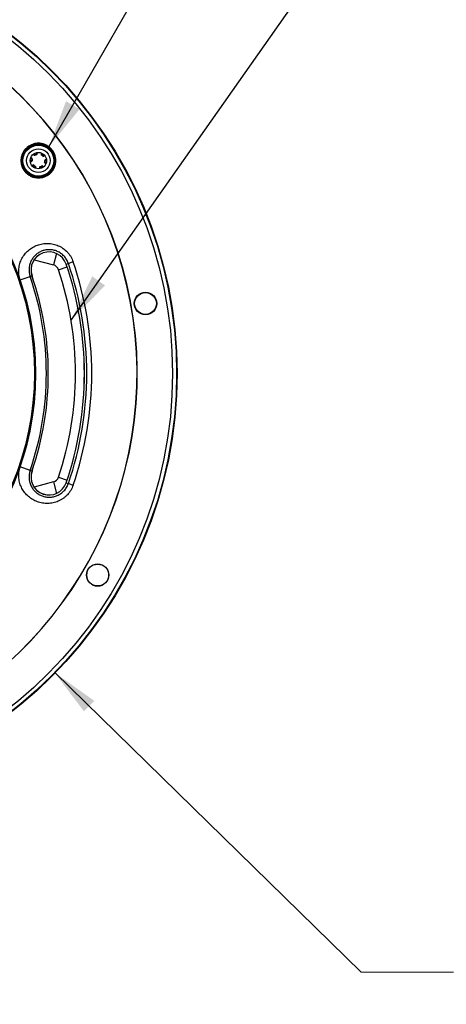
# Model space of a CAD drawing. Units: inches. Extents: x 0.4 to 16.6, y 0.2 to 10.8.
# Drawn here: x 4.2 to 5.3, y 6.7 to 9.4 of the extents above; entities that cross this region are included whole.
import ezdxf

# ---------------------------------------------------------------- set-up
doc = ezdxf.new("R2010")
doc.units = ezdxf.units.IN
doc.header["$MEASUREMENT"] = 0
doc.styles.add('SLDTEXTSTYLE0', font='TXT', dxfattribs={"width": 0.75})
doc.dimstyles.new('SLDDIMSTYLE2', dxfattribs={"dimtxt": 0.104167, "dimasz": 0.13, "dimexe": 0, "dimexo": 0.0625, "dimgap": 0.026042, "dimtad": 0, "dimtih": 1, "dimtoh": 1, "dimlfac": 4, "dimrnd": 1e-09, "dimzin": 12, "dimdsep": 46, "dimtxsty": 'SLDTEXTSTYLE0', "dimsah": 1, "dimcen": 0, "dimadec": 0, "dimazin": 3, "dimtfac": 1, "dimtofl": 0, "dimtmove": 0, "dimatfit": 3, "dimfxl": 0, "dimfrac": 2, "dimtolj": 1, "dimtzin": 12, "dimarcsym": 0})
doc.dimstyles.new('SLDDIMSTYLE3', dxfattribs={"dimtxt": 0.18, "dimasz": 0.13, "dimexe": 0, "dimexo": 0.0625, "dimgap": 0, "dimtad": 0, "dimtih": 1, "dimtoh": 1, "dimdec": 0, "dimrnd": 1e-09, "dimzin": 0, "dimdsep": 46, "dimtxsty": 'Standard', "dimsah": 1, "dimcen": 0.09, "dimadec": 0, "dimazin": 0, "dimtfac": 0.13, "dimtdec": 0, "dimtofl": 0, "dimtmove": 0, "dimatfit": 3, "dimfxl": 0, "dimfrac": 2, "dimtolj": 1, "dimtzin": 0, "dimarcsym": 0})

# ---------------------------------------------------------------- blocks, each defined once
blk = doc.blocks.new('_D_6')
at = {"color": 7, "linetype": 'Continuous', "lineweight": 0}
for p, q in [((4.2711, 7.6348), (5.102, 6.8231)), ((5.102, 6.8231), (5.352, 6.8231))]:
    blk.add_line(p, q, dxfattribs=at)
at = {"color": 7, "linetype": 'Continuous', "lineweight": 18}
blk.add_solid([(4.2711, 7.6348), (4.3501, 7.5297), (4.3781, 7.5583)], dxfattribs=at)
at = {"color": 7, "linetype": 'Continuous', "lineweight": 18, "char_height": 0.10417, "attachment_point": 1, "style": 'SLDTEXTSTYLE0'}
for s, insert in [('%%c', (5.352, 6.8726)), ('9.28', (5.5093, 6.8726))]:
    blk.add_mtext(s, dxfattribs=dict(at, insert=insert))

msp = doc.modelspace()

# ---------------------------------------------------------------- linework, layer by layer
at = {"color": 7, "linetype": 'Continuous', "lineweight": 25}
for p, q in [((4.208717, 9.022106), (4.209438, 9.022113)), ((4.209933, 9.026391), (4.209233, 9.026562)), ((4.217534, 9.037736), (4.2179, 9.037115)), ((4.221853, 9.038825), (4.221651, 9.039517)), ((4.235478, 9.037915), (4.235124, 9.037287)), ((4.238581, 9.03472), (4.239079, 9.03524)), ((4.244606, 9.022465), (4.243885, 9.022458)), ((4.214742, 9.009851), (4.214243, 9.009331)), ((4.217845, 9.006655), (4.218199, 9.007283)), ((4.23147, 9.005746), (4.231671, 9.005054)), ((4.235789, 9.006835), (4.235422, 9.007455)), ((4.243389, 9.01818), (4.244089, 9.018008)), ((4.30184, 8.741846), (4.30785, 8.743915)), ((4.320815, 8.74838), (4.30785, 8.743915)), ((4.177172, 8.698919), (4.204215, 8.708231)), ((4.209217, 8.709953), (4.204215, 8.708231)), ((4.204215, 8.182796), (4.177172, 8.192108)), ((4.209217, 8.181074), (4.204215, 8.182796)), ((4.30184, 8.149181), (4.30785, 8.147112)), ((4.30785, 8.147112), (4.320815, 8.142648))]:
    msp.add_line(p, q, dxfattribs=at)
at = {"color": 8, "linetype": 'Continuous', "lineweight": 25}
for p, q in [((4.215152, 8.753549), (4.267666, 8.739478)), ((4.275956, 8.770416), (4.267666, 8.739478)), ((4.281238, 8.726712), (4.304351, 8.734449)), ((4.267666, 8.15155), (4.215152, 8.137479)), ((4.267666, 8.15155), (4.275956, 8.120611)), ((4.281238, 8.164315), (4.304351, 8.156578))]:
    msp.add_line(p, q, dxfattribs=at)
at = {"color": 7, "linetype": 'Continuous', "lineweight": 25}
for centre, radius in [((3.441228, 8.445514), 1.161417), ((3.441228, 8.445514), 1.160127), ((3.441228, 8.445514), 1.149211), ((3.441228, 8.445514), 0.777559), ((3.441228, 8.445514), 0.774606), ((4.226661, 9.022285), 0.046752), ((4.226661, 9.022285), 0.044291), ((4.226661, 9.022285), 0.041831), ((4.226661, 9.022285), 0.031988), ((4.226661, 9.022285), 0.022146), ((4.51715, 8.635228), 0.030383), ((4.51715, 8.635228), 0.029528), ((4.387378, 7.899254), 0.030383), ((4.387378, 7.899254), 0.029528)]:
    msp.add_circle(centre, radius, dxfattribs=at)
for centre, radius, start, end in [((3.441228, 8.445514), 1.053376, 291.479228, 248.520772), ((3.441228, 8.445514), 1.052927, 291.482343, 248.517657), ((3.441228, 8.445514), 0.777992, 95.539787, 84.460213), ((4.206977, 9.022088), 0.002461, 263.392302, 0.573058), ((4.206459, 9.021899), 0.002267, 275.941085, 5.232931), ((4.207083, 9.02728), 0.002267, 341.551673, 70.843518), ((4.207544, 9.026977), 0.002461, 346.211546, 83.392302), ((4.226661, 9.022285), 0.017945, 166.211546, 180.573058), ((4.226661, 9.022285), 0.017224, 166.211546, 180.573058), ((4.216226, 9.039587), 0.002267, 215.941085, 305.232931), ((4.216649, 9.039234), 0.002461, 203.392302, 300.573058), ((4.226661, 9.022285), 0.017945, 106.211546, 120.573058), ((4.226661, 9.022285), 0.017224, 106.211546, 120.573058), ((4.221197, 9.041738), 0.002267, 281.551673, 10.843518), ((4.221166, 9.041188), 0.002461, 286.211546, 23.392302), ((4.236333, 9.039431), 0.002461, 143.392302, 240.573058), ((4.236428, 9.039974), 0.002267, 155.941085, 245.232931), ((4.226661, 9.022285), 0.017224, 46.211546, 60.573058), ((4.226661, 9.022285), 0.017945, 46.211546, 60.573058), ((4.240283, 9.036496), 0.002461, 226.211546, 323.392302), ((4.240776, 9.036744), 0.002267, 221.551673, 310.843518), ((4.226661, 9.022285), 0.017224, 346.211546, 0.573058), ((4.246345, 9.022482), 0.002461, 83.392302, 180.573058), ((4.226661, 9.022285), 0.017945, 346.211546, 0.573058), ((4.246863, 9.022672), 0.002267, 95.941085, 185.232931), ((4.213039, 9.008075), 0.002461, 46.211546, 143.392302), ((4.212547, 9.007827), 0.002267, 41.551673, 130.843518), ((4.226661, 9.022285), 0.017945, 226.211546, 240.573058), ((4.226661, 9.022285), 0.017224, 226.211546, 240.573058), ((4.216895, 9.004597), 0.002267, 335.941085, 65.232931), ((4.21699, 9.00514), 0.002461, 323.392302, 60.573058), ((4.232157, 9.003383), 0.002461, 106.211546, 203.392302), ((4.232125, 9.002833), 0.002267, 101.551673, 190.843518), ((4.226661, 9.022285), 0.017224, 286.211546, 300.573058), ((4.226661, 9.022285), 0.017945, 286.211546, 300.573058), ((4.236674, 9.005337), 0.002461, 23.392302, 120.573058), ((4.237097, 9.004983), 0.002267, 35.941085, 125.232931), ((4.245779, 9.017594), 0.002461, 166.211546, 263.392302), ((4.24624, 9.017291), 0.002267, 161.551673, 250.843518), ((4.255528, 8.7259), 0.04898, 19, 199), ((4.255528, 8.7259), 0.048935, 19, 199), ((4.262571, 8.720463), 0.019685, 18.508289, 75), ((3.441228, 8.445514), 0.885827, 341.491711, 18.508289), ((3.441228, 8.445514), 0.910156, 341, 19), ((3.441228, 8.445514), 0.9102, 341, 19), ((3.441228, 8.445514), 0.916557, 341, 19), ((3.441228, 8.445514), 0.930269, 341, 19), ((3.441228, 8.445514), 0.778349, 341, 19), ((3.441228, 8.445514), 0.80695, 341, 19), ((3.441228, 8.445514), 0.812241, 341, 19), ((3.441228, 8.445514), 0.812285, 341, 19), ((4.255528, 8.165128), 0.04898, 161, 341), ((4.255528, 8.165128), 0.048935, 161, 341), ((4.262571, 8.170564), 0.019685, 285, 341.491711)]:
    msp.add_arc(centre, radius, start, end, dxfattribs=at)
for points, knots in [([(4.26573, 8.996042), (4.264007, 8.993489), (4.26207, 8.991153), (4.257789, 8.986891), (4.255423, 8.984951), (4.25038, 8.981576), (4.247729, 8.980153), (4.242177, 8.977823), (4.239244, 8.976913), (4.233326, 8.975689), (4.230329, 8.975364), (4.224256, 8.975295), (4.221168, 8.975561), (4.215175, 8.976675), (4.212237, 8.977519), (4.20792, 8.979239), (4.206494, 8.979891), (4.20374, 8.981319), (4.202404, 8.982098), (4.198515, 8.984629), (4.19607, 8.986585), (4.191572, 8.991), (4.189576, 8.993398), (4.186074, 8.998568), (4.184559, 9.001372), (4.182156, 9.007131), (4.18125, 9.010099), (4.18003, 9.016214), (4.179729, 9.019317), (4.179731, 9.02545), (4.180036, 9.028533), (4.181231, 9.034541), (4.18211, 9.037442), (4.184414, 9.043044), (4.185855, 9.045763), (4.18918, 9.050797), (4.19107, 9.053136), (4.195312, 9.057457), (4.197658, 9.059424), (4.202628, 9.062834), (4.205272, 9.0643), (4.210894, 9.06673), (4.213808, 9.067664), (4.219753, 9.068952), (4.222819, 9.069313), (4.229009, 9.069421), (4.232074, 9.069172), (4.238142, 9.068075), (4.241179, 9.06721), (4.246963, 9.064916), (4.249721, 9.063494), (4.254964, 9.060091), (4.257444, 9.058101), (4.261897, 9.053734), (4.263902, 9.051337), (4.26745, 9.0461), (4.268933, 9.043347), (4.271336, 9.037594), (4.272263, 9.034556), (4.273478, 9.028431), (4.273777, 9.025344), (4.273763, 9.019124), (4.273442, 9.015994), (4.271603, 9.006943), (4.269175, 9.001149), (4.26573, 8.996042)], [0, 0, 0, 0, 0.03125, 0.03125, 0.0625, 0.0625, 0.09375, 0.09375, 0.125, 0.125, 0.15625, 0.15625, 0.1875, 0.1875, 0.21875, 0.21875, 0.234375, 0.234375, 0.25, 0.25, 0.28125, 0.28125, 0.3125, 0.3125, 0.34375, 0.34375, 0.375, 0.375, 0.40625, 0.40625, 0.4375, 0.4375, 0.46875, 0.46875, 0.5, 0.5, 0.53125, 0.53125, 0.5625, 0.5625, 0.59375, 0.59375, 0.625, 0.625, 0.65625, 0.65625, 0.6875, 0.6875, 0.71875, 0.71875, 0.75, 0.75, 0.78125, 0.78125, 0.8125, 0.8125, 0.84375, 0.84375, 0.875, 0.875, 0.90625, 0.90625, 0.9375, 0.9375, 1, 1, 1, 1]), ([(4.204517, 9.022554), (4.205429, 9.022455), (4.206828, 9.022304), (4.208229, 9.022157), (4.208717, 9.022106)], [0, 0, 0, 0, 0.65147703, 1, 1, 1, 1]), ([(4.206694, 9.019644), (4.206206, 9.019701), (4.205523, 9.01978), (4.204841, 9.019859), (4.204647, 9.019881)], [0, 0, 0, 0, 0.71514561, 1, 1, 1, 1]), ([(4.209233, 9.026562), (4.208746, 9.026624), (4.207349, 9.026801), (4.205952, 9.026974), (4.205042, 9.027086)], [0, 0, 0, 0, 0.34852297, 1, 1, 1, 1]), ([(4.205779, 9.029658), (4.205973, 9.029636), (4.206656, 9.029557), (4.207338, 9.029478), (4.207827, 9.029421)], [0, 0, 0, 0, 0.28485439, 1, 1, 1, 1]), ([(4.21439, 9.038257), (4.214195, 9.038708), (4.213922, 9.039339), (4.21365, 9.039969), (4.213572, 9.040149)], [0, 0, 0, 0, 0.71514561, 1, 1, 1, 1]), ([(4.215822, 9.041597), (4.216192, 9.040758), (4.216761, 9.039471), (4.217334, 9.038184), (4.217534, 9.037736)], [0, 0, 0, 0, 0.65147703, 1, 1, 1, 1]), ([(4.221651, 9.039517), (4.221461, 9.039969), (4.220916, 9.041268), (4.220367, 9.042564), (4.22001, 9.043408)], [0, 0, 0, 0, 0.34852297, 1, 1, 1, 1]), ([(4.222606, 9.044056), (4.222683, 9.043877), (4.222956, 9.043246), (4.223229, 9.042616), (4.223424, 9.042165)], [0, 0, 0, 0, 0.28485439, 1, 1, 1, 1]), ([(4.234358, 9.040898), (4.234651, 9.041293), (4.235061, 9.041844), (4.23547, 9.042396), (4.235587, 9.042553)], [0, 0, 0, 0, 0.71514561, 1, 1, 1, 1]), ([(4.237966, 9.041328), (4.237425, 9.040588), (4.236595, 9.039452), (4.235767, 9.038312), (4.235478, 9.037915)], [0, 0, 0, 0, 0.65147703, 1, 1, 1, 1]), ([(4.239079, 9.03524), (4.239376, 9.035631), (4.240228, 9.036753), (4.241076, 9.037876), (4.241629, 9.038607)], [0, 0, 0, 0, 0.34852297, 1, 1, 1, 1]), ([(4.243488, 9.036683), (4.243371, 9.036526), (4.242961, 9.035975), (4.242552, 9.035423), (4.242259, 9.035029)], [0, 0, 0, 0, 0.28485439, 1, 1, 1, 1]), ([(4.248805, 9.022017), (4.247894, 9.022115), (4.246494, 9.022266), (4.245094, 9.022413), (4.244606, 9.022465)], [0, 0, 0, 0, 0.65147703, 1, 1, 1, 1]), ([(4.246629, 9.024926), (4.247117, 9.02487), (4.247799, 9.024791), (4.248482, 9.024712), (4.248676, 9.024689)], [0, 0, 0, 0, 0.71514561, 1, 1, 1, 1]), ([(4.209835, 9.007887), (4.209952, 9.008044), (4.210361, 9.008596), (4.210771, 9.009147), (4.211064, 9.009542)], [0, 0, 0, 0, 0.28485439, 1, 1, 1, 1]), ([(4.214243, 9.009331), (4.213946, 9.00894), (4.213095, 9.007818), (4.212247, 9.006695), (4.211694, 9.005963)], [0, 0, 0, 0, 0.34852297, 1, 1, 1, 1]), ([(4.215357, 9.003242), (4.215898, 9.003983), (4.216728, 9.005119), (4.217556, 9.006258), (4.217845, 9.006655)], [0, 0, 0, 0, 0.65147703, 1, 1, 1, 1]), ([(4.218965, 9.003673), (4.218672, 9.003278), (4.218262, 9.002726), (4.217853, 9.002175), (4.217736, 9.002018)], [0, 0, 0, 0, 0.71514561, 1, 1, 1, 1]), ([(4.230717, 9.000514), (4.230639, 9.000694), (4.230367, 9.001324), (4.230094, 9.001955), (4.229899, 9.002406)], [0, 0, 0, 0, 0.28485439, 1, 1, 1, 1]), ([(4.231671, 9.005054), (4.231861, 9.004601), (4.232407, 9.003303), (4.232956, 9.002007), (4.233313, 9.001162)], [0, 0, 0, 0, 0.34852297, 1, 1, 1, 1]), ([(4.237501, 9.002974), (4.23713, 9.003812), (4.236561, 9.0051), (4.235988, 9.006386), (4.235789, 9.006835)], [0, 0, 0, 0, 0.65147703, 1, 1, 1, 1]), ([(4.238932, 9.006314), (4.239127, 9.005863), (4.2394, 9.005232), (4.239673, 9.004601), (4.239751, 9.004422)], [0, 0, 0, 0, 0.71514561, 1, 1, 1, 1]), ([(4.244089, 9.018008), (4.244576, 9.017947), (4.245974, 9.01777), (4.24737, 9.017597), (4.24828, 9.017484)], [0, 0, 0, 0, 0.34852297, 1, 1, 1, 1]), ([(4.247544, 9.014912), (4.247349, 9.014935), (4.246667, 9.015014), (4.245984, 9.015093), (4.245496, 9.015149)], [0, 0, 0, 0, 0.28485439, 1, 1, 1, 1]), ([(4.177172, 8.698919), (4.176329, 8.701367), (4.175619, 8.703866), (4.174483, 8.70887), (4.174057, 8.711374), (4.173177, 8.718888), (4.173119, 8.723903), (4.174048, 8.733948), (4.175015, 8.738773), (4.17712, 8.745737), (4.177932, 8.748013), (4.179773, 8.75248), (4.180807, 8.754681), (4.184199, 8.761079), (4.186815, 8.765036), (4.191229, 8.770556), (4.192783, 8.772326), (4.196056, 8.775726), (4.197784, 8.777364), (4.203154, 8.782005), (4.206968, 8.784736), (4.213037, 8.788306), (4.215117, 8.789407), (4.219398, 8.791429), (4.221605, 8.792351), (4.228298, 8.794793), (4.232883, 8.796008), (4.242302, 8.797593), (4.247176, 8.797957), (4.25685, 8.797755), (4.261677, 8.797201), (4.268897, 8.795646), (4.271307, 8.795002), (4.27602, 8.79349), (4.278335, 8.79262), (4.28288, 8.790648), (4.285109, 8.789547), (4.289479, 8.787106), (4.291632, 8.785757), (4.297838, 8.781406), (4.301644, 8.77811), (4.306844, 8.772565), (4.3085, 8.770606), (4.311596, 8.766517), (4.313026, 8.764406), (4.316967, 8.757877), (4.319133, 8.753265), (4.320815, 8.74838)], [0, 0, 0, 0, 0.03125, 0.03125, 0.0625, 0.0625, 0.125, 0.125, 0.1875, 0.1875, 0.21875, 0.21875, 0.25, 0.25, 0.3125, 0.3125, 0.34375, 0.34375, 0.375, 0.375, 0.4375, 0.4375, 0.46875, 0.46875, 0.5, 0.5, 0.5625, 0.5625, 0.625, 0.625, 0.6875, 0.6875, 0.71875, 0.71875, 0.75, 0.75, 0.78125, 0.78125, 0.8125, 0.8125, 0.875, 0.875, 0.90625, 0.90625, 0.9375, 0.9375, 1, 1, 1, 1]), ([(4.30785, 8.743915), (4.306581, 8.7476), (4.304951, 8.751076), (4.301003, 8.757637), (4.298651, 8.760749), (4.293469, 8.766299), (4.29063, 8.768768), (4.286013, 8.772022), (4.284419, 8.773025), (4.281188, 8.774839), (4.279542, 8.775655), (4.276192, 8.777115), (4.274488, 8.777758), (4.271026, 8.778872), (4.269262, 8.779343), (4.263996, 8.780477), (4.260488, 8.780874), (4.253487, 8.781004), (4.249982, 8.780727), (4.243238, 8.779556), (4.239967, 8.778665), (4.233625, 8.776292), (4.230577, 8.774814), (4.224867, 8.771372), (4.222181, 8.769401), (4.217151, 8.764941), (4.214841, 8.762478), (4.21071, 8.757168), (4.208874, 8.75431), (4.205699, 8.748132), (4.204391, 8.744863), (4.202416, 8.738072), (4.201737, 8.734531), (4.201101, 8.727092), (4.201158, 8.723334), (4.202071, 8.715763), (4.202944, 8.711923), (4.204215, 8.708231)], [0, 0, 0, 0, 0.0625, 0.0625, 0.125, 0.125, 0.1875, 0.1875, 0.21875, 0.21875, 0.25, 0.25, 0.28125, 0.28125, 0.3125, 0.3125, 0.375, 0.375, 0.4375, 0.4375, 0.5, 0.5, 0.5625, 0.5625, 0.625, 0.625, 0.6875, 0.6875, 0.75, 0.75, 0.8125, 0.8125, 0.875, 0.875, 0.9375, 0.9375, 1, 1, 1, 1]), ([(4.320815, 8.142648), (4.319133, 8.137762), (4.316919, 8.133056), (4.311644, 8.124346), (4.30858, 8.120311), (4.303349, 8.114737), (4.301496, 8.11296), (4.297673, 8.109655), (4.295692, 8.108114), (4.291596, 8.105248), (4.289482, 8.103923), (4.285122, 8.101487), (4.282864, 8.100371), (4.275979, 8.097389), (4.271294, 8.0959), (4.264143, 8.094356), (4.261738, 8.093957), (4.256888, 8.093389), (4.254433, 8.093222), (4.247158, 8.09307), (4.242387, 8.093426), (4.235347, 8.094601), (4.23302, 8.095101), (4.228405, 8.096315), (4.226113, 8.097033), (4.219429, 8.099467), (4.215179, 8.101471), (4.209104, 8.10503), (4.20713, 8.10631), (4.203284, 8.109059), (4.201416, 8.110527), (4.196063, 8.115145), (4.192795, 8.118525), (4.186869, 8.125912), (4.184204, 8.129945), (4.179711, 8.13841), (4.177854, 8.142869), (4.174998, 8.152305), (4.17404, 8.157151), (4.173125, 8.16707), (4.173179, 8.172209), (4.174368, 8.182261), (4.175488, 8.18722), (4.177172, 8.192108)], [0, 0, 0, 0, 0.0625, 0.0625, 0.125, 0.125, 0.15625, 0.15625, 0.1875, 0.1875, 0.21875, 0.21875, 0.25, 0.25, 0.3125, 0.3125, 0.34375, 0.34375, 0.375, 0.375, 0.4375, 0.4375, 0.46875, 0.46875, 0.5, 0.5, 0.5625, 0.5625, 0.59375, 0.59375, 0.625, 0.625, 0.6875, 0.6875, 0.75, 0.75, 0.8125, 0.8125, 0.875, 0.875, 0.9375, 0.9375, 1, 1, 1, 1]), ([(4.204215, 8.182796), (4.202944, 8.179105), (4.202094, 8.175375), (4.201167, 8.16784), (4.201103, 8.164004), (4.201716, 8.156655), (4.202384, 8.153082), (4.204383, 8.146178), (4.205685, 8.14293), (4.208835, 8.136785), (4.210701, 8.13387), (4.214855, 8.128532), (4.217148, 8.126091), (4.222159, 8.121645), (4.224887, 8.119641), (4.230604, 8.116199), (4.233613, 8.114741), (4.23994, 8.112371), (4.243265, 8.111465), (4.249997, 8.110299), (4.253431, 8.110026), (4.258688, 8.110118), (4.260468, 8.110235), (4.264, 8.110641), (4.265755, 8.11093), (4.270984, 8.112055), (4.274422, 8.113147), (4.279493, 8.115349), (4.281167, 8.116178), (4.284401, 8.117991), (4.285971, 8.118979), (4.289016, 8.121119), (4.290492, 8.122271), (4.293342, 8.124745), (4.294726, 8.126077), (4.298646, 8.130269), (4.300946, 8.133307), (4.304911, 8.139872), (4.30658, 8.143424), (4.30785, 8.147112)], [0, 0, 0, 0, 0.0625, 0.0625, 0.125, 0.125, 0.1875, 0.1875, 0.25, 0.25, 0.3125, 0.3125, 0.375, 0.375, 0.4375, 0.4375, 0.5, 0.5, 0.5625, 0.5625, 0.625, 0.625, 0.65625, 0.65625, 0.6875, 0.6875, 0.75, 0.75, 0.78125, 0.78125, 0.8125, 0.8125, 0.84375, 0.84375, 0.875, 0.875, 0.9375, 0.9375, 1, 1, 1, 1])]:
    msp.add_open_spline(points, degree=3, knots=knots, dxfattribs=at)

# ---------------------------------------------------------------- dimensions: what is measured, and where the dimension line sits
at = {"color": 7, "linetype": 'Continuous', "lineweight": 18}
dim = msp.add_diameter_dim_2p(p1=(2.61136, 9.256201), p2=(4.271097, 7.634827), dimstyle='SLDDIMSTYLE2', dxfattribs=at)
dim.commit()
dim.dimension.update_dxf_attribs({"geometry": '_D_6', "text_midpoint": (5.565305, 6.823086), "dimtype": 163})

# ---------------------------------------------------------------- leaders
at = {"color": 7, "linetype": 'Continuous', "lineweight": 0}
for points in [[(4.032021, 9.249958), (4.620993, 10.314913), (4.370993, 10.314913)], [(4.25513, 9.059836), (4.977344, 10.314954), (5.227344, 10.314954)], [(4.315187, 8.590032), (5.065296, 9.655314), (5.315296, 9.655314)]]:
    msp.add_leader(points, dimstyle='SLDDIMSTYLE3', dxfattribs=at)

doc.saveas('drawing.dxf')
